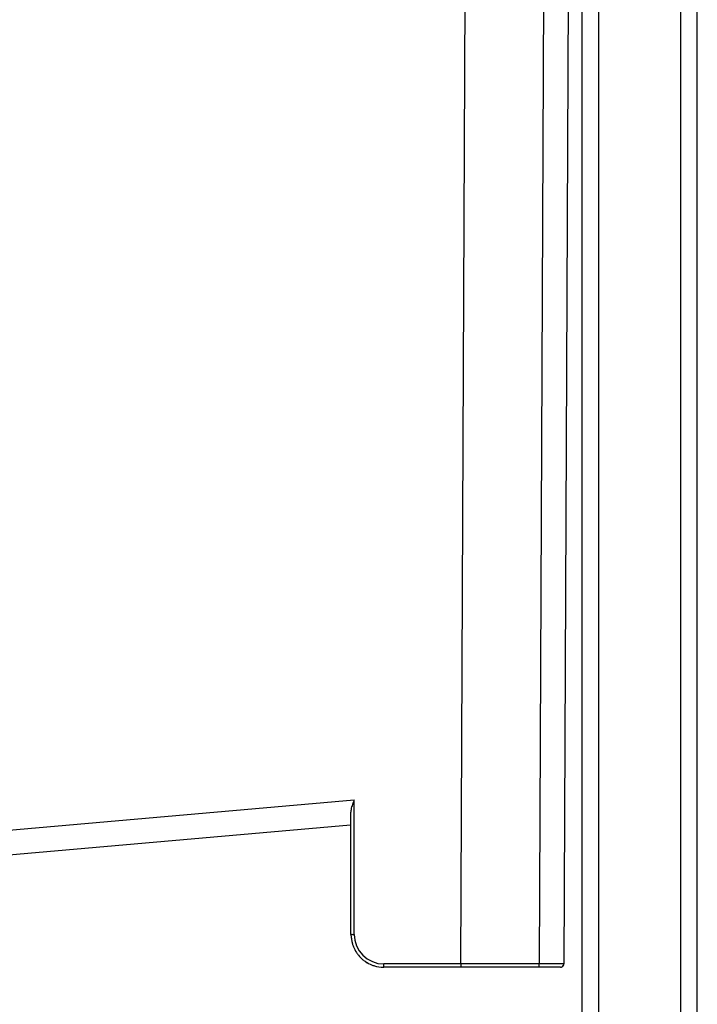
# Model space of a CAD drawing. Units: millimetres. Extents: x -906 to 1057, y 90 to 1890.
# Drawn here: x -468 to -262, y 1291 to 1590 of the extents above; entities that cross this region are included whole.
import ezdxf

# ---------------------------------------------------------------- set-up
doc = ezdxf.new("R2010")
doc.units = ezdxf.units.MM
doc.header["$LTSCALE"] = 46.255
doc.layers.get('0').update_dxf_attribs({"linetype": 'CONTINUOUS'})
doc.layers.add('PR910_009_04_new_view_8_BL24', color=7, linetype='CONTINUOUS')
doc.layers.add('SP980_011_00_new_view_8_BL27', color=7, linetype='CONTINUOUS')

# ---------------------------------------------------------------- blocks, each defined once
blk = doc.blocks.new('PR910_009_04_NEW_VIEW_8_BL24', base_point=(-279.05, 1334.97))
at = {"layer": 'PR910_009_04_new_view_8_BL24', "color": 9, "linetype": 'Continuous'}
for p, q in [((-291.55, 782.97), (-291.55, 1886.97)), ((-266.55, 782.97), (-266.55, 1886.97))]:
    blk.add_line(p, q, dxfattribs=at)
at = {"layer": 'PR910_009_04_new_view_8_BL24', "color": 7, "linetype": 'Continuous'}
for p, q in [((-261.55, 782.97), (-261.55, 1886.97)), ((-296.55, 1093.72), (-296.55, 1656.47)), ((-296.55, 1093.72), (-296.55, 1656.47))]:
    blk.add_line(p, q, dxfattribs=at)
blk = doc.blocks.new('SP980_011_00_NEW_VIEW_8_BL27', base_point=(-583.95, 1497.12))
at = {"layer": 'SP980_011_00_new_view_8_BL27', "color": 9, "linetype": 'Continuous'}
for p, q in [((-308.12, 1656.47), (-309.66, 1303.17)), ((-497.89, 1341.51), (-365.95, 1353.05)), ((-365.95, 1312.17), (-365.95, 1353.05)), ((-333.52, 1303.17), (-356.95, 1303.17)), ((-356.95, 1302.17), (-356.95, 1303.17)), ((-309.66, 1303.17), (-333.52, 1303.17)), ((-309.66, 1302.17), (-309.66, 1303.17)), ((-307.34, 1303.17), (-309.66, 1303.17)), ((-305.25, 1303.17), (-307.34, 1303.17))]:
    blk.add_line(p, q, dxfattribs=at)
at = {"layer": 'SP980_011_00_new_view_8_BL27', "color": 7, "linetype": 'Continuous'}
for p, q in [((-300.62, 1656.47), (-302.16, 1303.17)), ((-333.52, 1303.17), (-331.99, 1652.47)), ((-366.95, 1348.48), (-366.95, 1349.21)), ((-366.95, 1348.48), (-366.95, 1349.21)), ((-366.95, 1312.17), (-366.95, 1348.48)), ((-366.95, 1312.17), (-366.95, 1348.48)), ((-518.88, 1332.17), (-367.12, 1345.45)), ((-333.52, 1303.17), (-333.52, 1302.17)), ((-333.52, 1302.17), (-356.95, 1302.17)), ((-333.52, 1302.17), (-356.95, 1302.17)), ((-332.45, 1302.17), (-333.52, 1302.17)), ((-332.45, 1302.17), (-333.52, 1302.17)), ((-330.95, 1302.17), (-332.45, 1302.17)), ((-330.95, 1302.17), (-332.45, 1302.17)), ((-309.66, 1302.17), (-330.95, 1302.17)), ((-309.66, 1302.17), (-330.95, 1302.17)), ((-308.95, 1302.17), (-309.66, 1302.17)), ((-307.65, 1302.17), (-308.95, 1302.17)), ((-303.16, 1302.17), (-307.65, 1302.17))]:
    blk.add_line(p, q, dxfattribs=at)
for centre, radius, start, end in [((-356.95, 1312.17), 10, 180, 196.6462), ((-356.95, 1312.17), 10, 180, 180.7739), ((-356.95, 1312.17), 10, 180.7739, 196.6763), ((-356.95, 1312.17), 10, 196.6462, 202.0173), ((-356.95, 1312.17), 10, 196.6763, 201.9905), ((-356.95, 1312.17), 10, 201.9905, 213.4463), ((-356.95, 1312.17), 10, 213.4038, 219.6208), ((-356.95, 1312.17), 10, 213.4463, 219.5811), ((-356.95, 1312.17), 10, 219.6208, 230.3779), ((-356.95, 1312.17), 10, 219.5811, 230.4175), ((-356.95, 1312.17), 10, 230.3779, 236.5941), ((-356.95, 1312.17), 10, 230.4175, 236.5516), ((-356.95, 1312.17), 10, 236.5516, 248.0091), ((-356.95, 1312.17), 10, 236.5941, 247.9827), ((-303.16, 1303.17), 1, 270.0258, 359.7501), ((-303.16, 1303.17), 1, 329.8308, 359.75), ((-356.95, 1312.17), 10, 247.9827, 253.3518), ((-356.95, 1312.17), 10, 248.0091, 253.3216), ((-356.95, 1312.17), 10, 253.3216, 269.2539), ((-356.95, 1312.17), 10, 269.2539, 270), ((-303.16, 1303.17), 1, 270, 299.9137), ((-303.16, 1303.17), 1, 299.9137, 316.0545), ((-303.16, 1303.17), 1, 316.0545, 329.8308)]:
    blk.add_arc(centre, radius, start, end, dxfattribs=at)
at = {"layer": 'SP980_011_00_new_view_8_BL27', "color": 9, "linetype": 'Continuous'}
blk.add_arc((-356.95, 1312.17), 9, 180.0001, 269.9999, dxfattribs=at)
at = {"layer": 'SP980_011_00_new_view_8_BL27', "color": 7, "linetype": 'Continuous'}
blk.add_open_spline([(-366.95, 1349.21), (-366.95, 1349.42), (-366.91, 1349.87), (-366.76, 1350.57), (-366.54, 1351.34), (-366.26, 1352.17), (-366.06, 1352.75), (-365.95, 1353.05)], degree=3, knots=[0, 0, 0, 0, 0.637958, 1.353229, 2.149556, 3.023117, 3.982211, 3.982211, 3.982211, 3.982211], dxfattribs=at)
at = {"layer": 'SP980_011_00_new_view_8_BL27', "color": 9, "linetype": 'Continuous'}
for points, knots in [([(-366.95, 1312.17), (-366.95, 1312.13), (-366.68, 1312.23), (-366.44, 1312.14), (-366.12, 1312.17), (-365.95, 1312.17)], [0, 0, 0, 0, 0.133992, 0.500021, 1.000022, 1.000022, 1.000022, 1.000022]), ([(-302.16, 1303.17), (-302.29, 1303.17), (-302.76, 1303.17), (-303.79, 1303.17), (-304.7, 1303.17), (-305.25, 1303.17)], [0, 0, 0, 0, 0.366795, 1.431471, 3.089828, 3.089828, 3.089828, 3.089828])]:
    blk.add_open_spline(points, degree=3, knots=knots, dxfattribs=at)
blk = doc.blocks.new('TC-9_300_040_VA')
at = {"layer": 'PR910_009_04_new_view_8_BL24'}
blk.add_blockref('PR910_009_04_NEW_VIEW_8_BL24', (304.9, 428), dxfattribs=at)
at = {"layer": 'SP980_011_00_new_view_8_BL27'}
blk.add_blockref('SP980_011_00_NEW_VIEW_8_BL27', (0, 590.15), dxfattribs=at)

msp = doc.modelspace()

# ---------------------------------------------------------------- block references
msp.add_blockref('TC-9_300_040_VA', (-583.95, 906.97))

doc.saveas('drawing.dxf')
